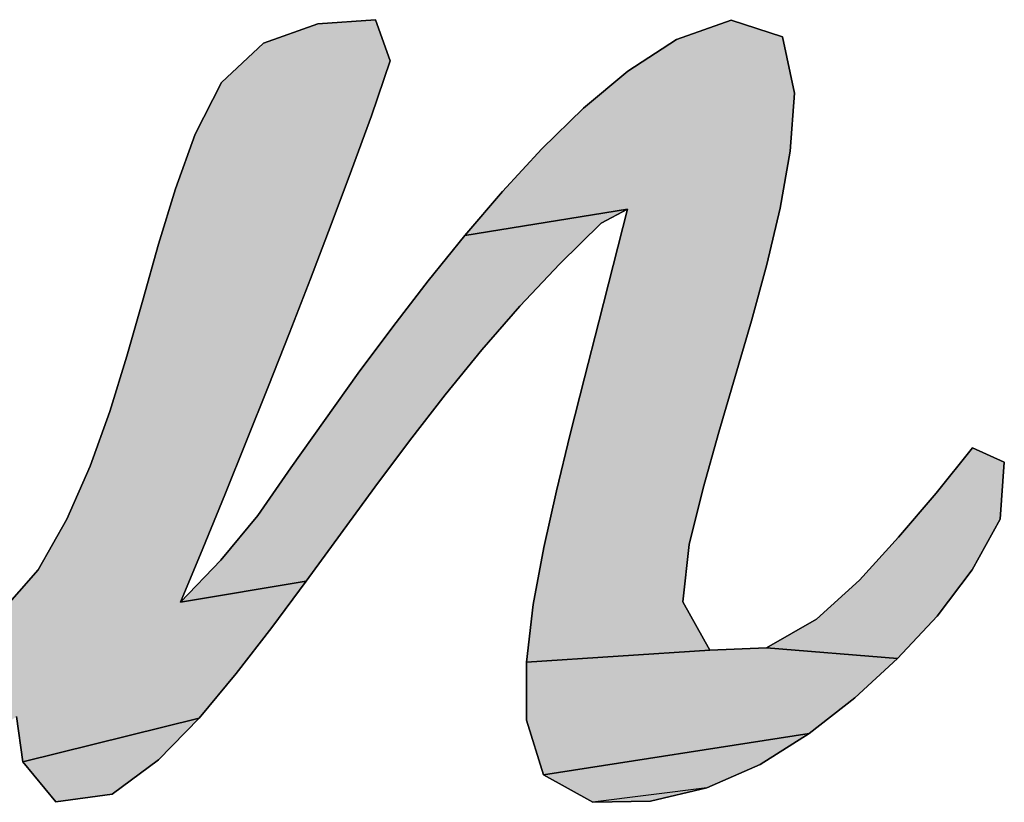
# Model space of a CAD drawing. Units: millimetres. Extents: x 29 to 257, y 44 to 260.
# Drawn here: x 220 to 220, y 231 to 232 of the extents above; entities that cross this region are included whole.
import ezdxf

# ---------------------------------------------------------------- set-up
doc = ezdxf.new("R2010")
doc.units = ezdxf.units.MM
doc.header["$LTSCALE"] = 23.1

# ---------------------------------------------------------------- blocks, each defined once
blk = doc.blocks.new('AS-NEW_BL0', base_point=(218.00659, 231.01986))
at = {"linetype": 'Continuous'}
for points in [[(219.75992, 231.62938), (219.79995, 231.63223), (219.81, 231.6038), (219.79711, 231.56567), (219.78334, 231.52784), (219.76919, 231.49015), (219.75478, 231.45256), (219.74018, 231.41505), (219.72542, 231.37759), (219.71051, 231.3402), (219.69544, 231.30287), (219.68018, 231.26561), (219.66464, 231.22848), (219.7519, 231.24303), (219.72791, 231.2107), (219.70329, 231.17885), (219.67748, 231.14796), (219.55539, 231.11764), (219.5508, 231.149), (219.51787, 231.12584), (219.36573, 231.09674), (219.33939, 231.12627), (219.32865, 231.16496), (219.3114, 231.1706), (219.20771, 231.17446), (219.21184, 231.17465), (219.21595, 231.17503), (219.22004, 231.17562), (219.2241, 231.1764), (219.22812, 231.17736), (219.23209, 231.17851), (219.236, 231.17984), (219.23986, 231.18134), (219.24364, 231.18299), (219.24736, 231.18479), (219.25101, 231.18674), (219.50508, 231.20009), (219.53946, 231.22074), (219.56595, 231.25087), (219.58579, 231.28586), (219.60199, 231.32271), (219.61563, 231.36058), (219.62751, 231.39904), (219.63847, 231.43778), (219.6494, 231.47652), (219.66123, 231.515), (219.67489, 231.55286), (219.69309, 231.58868), (219.72211, 231.616)], [(220.00877, 231.61853), (220.04657, 231.63181), (220.08235, 231.62026), (220.09052, 231.58129), (220.08764, 231.54117), (220.08055, 231.50155), (220.07126, 231.46238), (220.06072, 231.42353), (220.04951, 231.38487), (220.03813, 231.34625), (220.02714, 231.30752), (220.01761, 231.26842), (220.01306, 231.22851), (220.03187, 231.19513), (219.90455, 231.18683), (219.90934, 231.22679), (219.91666, 231.26637), (219.92539, 231.30567), (219.9349, 231.34478), (219.94481, 231.3838), (219.95483, 231.42279), (219.96476, 231.46181), (219.97464, 231.50083), (219.86187, 231.48255), (219.88807, 231.51312), (219.91539, 231.54268), (219.94419, 231.57079), (219.97502, 231.59666)], [(219.95646, 231.49106), (219.92773, 231.46287), (219.89999, 231.4337), (219.87357, 231.40333), (219.84816, 231.3721), (219.82353, 231.34026), (219.79943, 231.30802), (219.77564, 231.27554), (219.7519, 231.24303), (219.66464, 231.22848), (219.69255, 231.25748), (219.71827, 231.28843), (219.74129, 231.32145), (219.76444, 231.35439), (219.78796, 231.38706), (219.81197, 231.41937), (219.83656, 231.45124), (219.86187, 231.48255), (219.97464, 231.50083)], [(220.18887, 231.30405), (220.21402, 231.33548), (220.23611, 231.32553), (220.23335, 231.28586), (220.21389, 231.25071), (220.18944, 231.21876), (220.16201, 231.18931), (220.0711, 231.1967), (220.10594, 231.21654), (220.13565, 231.24365), (220.16274, 231.27342)], [(220.03187, 231.19513), (220.0711, 231.1967), (220.16201, 231.18931), (220.13232, 231.16214), (220.10071, 231.13723), (219.91648, 231.10856), (219.90467, 231.14662), (219.90455, 231.18683)], [(219.64949, 231.11905), (219.61713, 231.0953), (219.57807, 231.08983), (219.55539, 231.11764), (219.67748, 231.14796)], [(220.06664, 231.11583), (220.0298, 231.0997), (219.95056, 231.0896), (219.91648, 231.10856), (220.10071, 231.13723)]]:
    blk.add_hatch(color=2, dxfattribs=at).paths.add_polyline_path(points)
at = {"color": 2, "linetype": 'Continuous'}
for p, q in [((219.79995, 231.63223), (219.75992, 231.62938)), ((219.75992, 231.62938), (219.79995, 231.63223)), ((219.79995, 231.63223), (219.75992, 231.62938)), ((219.81, 231.6038), (219.79995, 231.63223)), ((219.79995, 231.63223), (219.81, 231.6038)), ((219.81, 231.6038), (219.79995, 231.63223)), ((220.04657, 231.63181), (220.00877, 231.61853)), ((220.00877, 231.61853), (220.04657, 231.63181)), ((220.04657, 231.63181), (220.00877, 231.61853)), ((220.08235, 231.62026), (220.04657, 231.63181)), ((220.04657, 231.63181), (220.08235, 231.62026)), ((220.08235, 231.62026), (220.04657, 231.63181)), ((219.75992, 231.62938), (219.72211, 231.616)), ((219.72211, 231.616), (219.75992, 231.62938)), ((219.75992, 231.62938), (219.72211, 231.616)), ((220.00877, 231.61853), (219.97502, 231.59666)), ((219.97502, 231.59666), (220.00877, 231.61853)), ((220.00877, 231.61853), (219.97502, 231.59666)), ((220.09052, 231.58129), (220.08235, 231.62026)), ((220.08235, 231.62026), (220.09052, 231.58129)), ((220.09052, 231.58129), (220.08235, 231.62026)), ((219.72211, 231.616), (219.69309, 231.58868)), ((219.69309, 231.58868), (219.72211, 231.616)), ((219.72211, 231.616), (219.69309, 231.58868)), ((219.79711, 231.56567), (219.81, 231.6038)), ((219.81, 231.6038), (219.79711, 231.56567)), ((219.79711, 231.56567), (219.81, 231.6038)), ((219.97502, 231.59666), (219.94419, 231.57079)), ((219.94419, 231.57079), (219.97502, 231.59666)), ((219.97502, 231.59666), (219.94419, 231.57079)), ((219.69309, 231.58868), (219.67489, 231.55286)), ((219.67489, 231.55286), (219.69309, 231.58868)), ((219.69309, 231.58868), (219.67489, 231.55286)), ((220.08764, 231.54117), (220.09052, 231.58129)), ((220.09052, 231.58129), (220.08764, 231.54117)), ((220.08764, 231.54117), (220.09052, 231.58129)), ((219.94419, 231.57079), (219.91539, 231.54268)), ((219.91539, 231.54268), (219.94419, 231.57079)), ((219.94419, 231.57079), (219.91539, 231.54268)), ((219.78334, 231.52784), (219.79711, 231.56567)), ((219.79711, 231.56567), (219.78334, 231.52784)), ((219.78334, 231.52784), (219.79711, 231.56567)), ((219.67489, 231.55286), (219.66123, 231.515)), ((219.66123, 231.515), (219.67489, 231.55286)), ((219.67489, 231.55286), (219.66123, 231.515)), ((219.91539, 231.54268), (219.88807, 231.51312)), ((219.88807, 231.51312), (219.91539, 231.54268)), ((219.91539, 231.54268), (219.88807, 231.51312)), ((220.08055, 231.50155), (220.08764, 231.54117)), ((220.08764, 231.54117), (220.08055, 231.50155)), ((220.08055, 231.50155), (220.08764, 231.54117)), ((219.76919, 231.49015), (219.78334, 231.52784)), ((219.78334, 231.52784), (219.76919, 231.49015)), ((219.76919, 231.49015), (219.78334, 231.52784)), ((219.66123, 231.515), (219.6494, 231.47652)), ((219.6494, 231.47652), (219.66123, 231.515)), ((219.66123, 231.515), (219.6494, 231.47652)), ((219.88807, 231.51312), (219.86187, 231.48255)), ((219.86187, 231.48255), (219.88807, 231.51312)), ((219.88807, 231.51312), (219.86187, 231.48255)), ((219.95646, 231.49106), (219.97464, 231.50083)), ((219.97464, 231.50083), (219.95646, 231.49106)), ((219.95646, 231.49106), (219.97464, 231.50083)), ((219.97464, 231.50083), (219.96476, 231.46181)), ((219.96476, 231.46181), (219.97464, 231.50083)), ((219.97464, 231.50083), (219.96476, 231.46181)), ((220.07126, 231.46238), (220.08055, 231.50155)), ((220.08055, 231.50155), (220.07126, 231.46238)), ((220.07126, 231.46238), (220.08055, 231.50155)), ((219.75478, 231.45256), (219.76919, 231.49015)), ((219.76919, 231.49015), (219.75478, 231.45256)), ((219.75478, 231.45256), (219.76919, 231.49015)), ((219.92773, 231.46287), (219.95646, 231.49106)), ((219.95646, 231.49106), (219.92773, 231.46287)), ((219.92773, 231.46287), (219.95646, 231.49106)), ((219.86187, 231.48255), (219.83656, 231.45124)), ((219.83656, 231.45124), (219.86187, 231.48255)), ((219.86187, 231.48255), (219.83656, 231.45124)), ((219.6494, 231.47652), (219.63847, 231.43778)), ((219.63847, 231.43778), (219.6494, 231.47652)), ((219.6494, 231.47652), (219.63847, 231.43778)), ((219.89999, 231.4337), (219.92773, 231.46287)), ((219.92773, 231.46287), (219.89999, 231.4337)), ((219.89999, 231.4337), (219.92773, 231.46287)), ((219.96476, 231.46181), (219.95483, 231.42279)), ((219.95483, 231.42279), (219.96476, 231.46181)), ((219.96476, 231.46181), (219.95483, 231.42279)), ((220.06072, 231.42353), (220.07126, 231.46238)), ((220.07126, 231.46238), (220.06072, 231.42353)), ((220.06072, 231.42353), (220.07126, 231.46238)), ((219.74018, 231.41505), (219.75478, 231.45256)), ((219.75478, 231.45256), (219.74018, 231.41505)), ((219.74018, 231.41505), (219.75478, 231.45256)), ((219.83656, 231.45124), (219.81197, 231.41937)), ((219.81197, 231.41937), (219.83656, 231.45124)), ((219.83656, 231.45124), (219.81197, 231.41937)), ((219.63847, 231.43778), (219.62751, 231.39904)), ((219.62751, 231.39904), (219.63847, 231.43778)), ((219.63847, 231.43778), (219.62751, 231.39904)), ((219.87357, 231.40333), (219.89999, 231.4337)), ((219.89999, 231.4337), (219.87357, 231.40333)), ((219.87357, 231.40333), (219.89999, 231.4337)), ((219.81197, 231.41937), (219.78796, 231.38706)), ((219.78796, 231.38706), (219.81197, 231.41937)), ((219.81197, 231.41937), (219.78796, 231.38706)), ((219.95483, 231.42279), (219.94481, 231.3838)), ((219.94481, 231.3838), (219.95483, 231.42279)), ((219.95483, 231.42279), (219.94481, 231.3838)), ((220.04951, 231.38487), (220.06072, 231.42353)), ((220.06072, 231.42353), (220.04951, 231.38487)), ((220.04951, 231.38487), (220.06072, 231.42353)), ((219.72542, 231.37759), (219.74018, 231.41505)), ((219.74018, 231.41505), (219.72542, 231.37759)), ((219.72542, 231.37759), (219.74018, 231.41505)), ((219.62751, 231.39904), (219.61563, 231.36058)), ((219.61563, 231.36058), (219.62751, 231.39904)), ((219.62751, 231.39904), (219.61563, 231.36058)), ((219.84816, 231.3721), (219.87357, 231.40333)), ((219.87357, 231.40333), (219.84816, 231.3721)), ((219.84816, 231.3721), (219.87357, 231.40333)), ((219.78796, 231.38706), (219.76444, 231.35439)), ((219.76444, 231.35439), (219.78796, 231.38706)), ((219.78796, 231.38706), (219.76444, 231.35439)), ((220.03813, 231.34625), (220.04951, 231.38487)), ((220.04951, 231.38487), (220.03813, 231.34625)), ((220.03813, 231.34625), (220.04951, 231.38487)), ((219.71051, 231.3402), (219.72542, 231.37759)), ((219.72542, 231.37759), (219.71051, 231.3402)), ((219.71051, 231.3402), (219.72542, 231.37759)), ((219.94481, 231.3838), (219.9349, 231.34478)), ((219.9349, 231.34478), (219.94481, 231.3838)), ((219.94481, 231.3838), (219.9349, 231.34478)), ((219.82353, 231.34026), (219.84816, 231.3721)), ((219.84816, 231.3721), (219.82353, 231.34026)), ((219.82353, 231.34026), (219.84816, 231.3721)), ((219.61563, 231.36058), (219.60199, 231.32271)), ((219.60199, 231.32271), (219.61563, 231.36058)), ((219.61563, 231.36058), (219.60199, 231.32271)), ((219.76444, 231.35439), (219.74129, 231.32145)), ((219.74129, 231.32145), (219.76444, 231.35439)), ((219.76444, 231.35439), (219.74129, 231.32145)), ((219.9349, 231.34478), (219.92539, 231.30567)), ((219.92539, 231.30567), (219.9349, 231.34478)), ((219.9349, 231.34478), (219.92539, 231.30567)), ((220.02714, 231.30752), (220.03813, 231.34625)), ((220.03813, 231.34625), (220.02714, 231.30752)), ((220.02714, 231.30752), (220.03813, 231.34625)), ((219.69544, 231.30287), (219.71051, 231.3402)), ((219.71051, 231.3402), (219.69544, 231.30287)), ((219.69544, 231.30287), (219.71051, 231.3402)), ((219.79943, 231.30802), (219.82353, 231.34026)), ((219.82353, 231.34026), (219.79943, 231.30802)), ((219.79943, 231.30802), (219.82353, 231.34026)), ((220.21402, 231.33548), (220.18887, 231.30405)), ((220.18887, 231.30405), (220.21402, 231.33548)), ((220.21402, 231.33548), (220.18887, 231.30405)), ((220.23611, 231.32553), (220.21402, 231.33548)), ((220.21402, 231.33548), (220.23611, 231.32553)), ((220.23611, 231.32553), (220.21402, 231.33548)), ((219.60199, 231.32271), (219.58579, 231.28586)), ((219.58579, 231.28586), (219.60199, 231.32271)), ((219.60199, 231.32271), (219.58579, 231.28586)), ((220.23335, 231.28586), (220.23611, 231.32553)), ((220.23611, 231.32553), (220.23335, 231.28586)), ((220.23335, 231.28586), (220.23611, 231.32553)), ((219.74129, 231.32145), (219.71827, 231.28843)), ((219.71827, 231.28843), (219.74129, 231.32145)), ((219.74129, 231.32145), (219.71827, 231.28843)), ((219.68018, 231.26561), (219.69544, 231.30287)), ((219.69544, 231.30287), (219.68018, 231.26561)), ((219.68018, 231.26561), (219.69544, 231.30287)), ((219.77564, 231.27554), (219.79943, 231.30802)), ((219.79943, 231.30802), (219.77564, 231.27554)), ((219.77564, 231.27554), (219.79943, 231.30802)), ((219.92539, 231.30567), (219.91666, 231.26637)), ((219.91666, 231.26637), (219.92539, 231.30567)), ((219.92539, 231.30567), (219.91666, 231.26637)), ((220.01761, 231.26842), (220.02714, 231.30752)), ((220.02714, 231.30752), (220.01761, 231.26842)), ((220.01761, 231.26842), (220.02714, 231.30752)), ((220.18887, 231.30405), (220.16274, 231.27342)), ((220.16274, 231.27342), (220.18887, 231.30405)), ((220.18887, 231.30405), (220.16274, 231.27342)), ((219.71827, 231.28843), (219.69255, 231.25748)), ((219.69255, 231.25748), (219.71827, 231.28843)), ((219.71827, 231.28843), (219.69255, 231.25748)), ((219.58579, 231.28586), (219.56595, 231.25087)), ((219.56595, 231.25087), (219.58579, 231.28586)), ((219.58579, 231.28586), (219.56595, 231.25087)), ((220.21389, 231.25071), (220.23335, 231.28586)), ((220.23335, 231.28586), (220.21389, 231.25071)), ((220.21389, 231.25071), (220.23335, 231.28586)), ((219.7519, 231.24303), (219.77564, 231.27554)), ((219.77564, 231.27554), (219.7519, 231.24303)), ((219.7519, 231.24303), (219.77564, 231.27554)), ((220.01306, 231.22851), (220.01761, 231.26842)), ((220.01761, 231.26842), (220.01306, 231.22851)), ((220.01306, 231.22851), (220.01761, 231.26842)), ((220.16274, 231.27342), (220.13565, 231.24365)), ((220.13565, 231.24365), (220.16274, 231.27342)), ((220.16274, 231.27342), (220.13565, 231.24365)), ((219.66464, 231.22848), (219.68018, 231.26561)), ((219.68018, 231.26561), (219.66464, 231.22848)), ((219.66464, 231.22848), (219.68018, 231.26561)), ((219.91666, 231.26637), (219.90934, 231.22679)), ((219.90934, 231.22679), (219.91666, 231.26637)), ((219.91666, 231.26637), (219.90934, 231.22679)), ((219.69255, 231.25748), (219.66464, 231.22848)), ((219.66464, 231.22848), (219.69255, 231.25748)), ((219.69255, 231.25748), (219.66464, 231.22848)), ((219.56595, 231.25087), (219.53946, 231.22074)), ((219.53946, 231.22074), (219.56595, 231.25087)), ((219.56595, 231.25087), (219.53946, 231.22074)), ((220.18944, 231.21876), (220.21389, 231.25071)), ((220.21389, 231.25071), (220.18944, 231.21876)), ((220.18944, 231.21876), (220.21389, 231.25071)), ((219.72791, 231.2107), (219.7519, 231.24303)), ((219.7519, 231.24303), (219.72791, 231.2107)), ((219.72791, 231.2107), (219.7519, 231.24303)), ((220.13565, 231.24365), (220.10594, 231.21654)), ((220.10594, 231.21654), (220.13565, 231.24365)), ((220.13565, 231.24365), (220.10594, 231.21654)), ((219.90934, 231.22679), (219.90455, 231.18683)), ((219.90455, 231.18683), (219.90934, 231.22679)), ((219.90934, 231.22679), (219.90455, 231.18683)), ((220.03187, 231.19513), (220.01306, 231.22851)), ((220.01306, 231.22851), (220.03187, 231.19513)), ((220.03187, 231.19513), (220.01306, 231.22851)), ((220.10594, 231.21654), (220.0711, 231.1967)), ((220.0711, 231.1967), (220.10594, 231.21654)), ((220.10594, 231.21654), (220.0711, 231.1967)), ((220.16201, 231.18931), (220.18944, 231.21876)), ((220.18944, 231.21876), (220.16201, 231.18931)), ((220.16201, 231.18931), (220.18944, 231.21876)), ((219.70329, 231.17885), (219.72791, 231.2107)), ((219.72791, 231.2107), (219.70329, 231.17885)), ((219.70329, 231.17885), (219.72791, 231.2107)), ((220.0711, 231.1967), (220.03187, 231.19513)), ((220.03187, 231.19513), (220.0711, 231.1967)), ((220.0711, 231.1967), (220.03187, 231.19513)), ((219.90455, 231.18683), (219.90467, 231.14662)), ((219.90467, 231.14662), (219.90455, 231.18683)), ((219.90455, 231.18683), (219.90467, 231.14662)), ((220.13232, 231.16214), (220.16201, 231.18931)), ((220.16201, 231.18931), (220.13232, 231.16214)), ((220.13232, 231.16214), (220.16201, 231.18931)), ((219.67748, 231.14796), (219.70329, 231.17885)), ((219.70329, 231.17885), (219.67748, 231.14796)), ((219.67748, 231.14796), (219.70329, 231.17885)), ((220.10071, 231.13723), (220.13232, 231.16214)), ((220.13232, 231.16214), (220.10071, 231.13723)), ((220.10071, 231.13723), (220.13232, 231.16214)), ((219.5508, 231.149), (219.55539, 231.11764)), ((219.55539, 231.11764), (219.5508, 231.149)), ((219.5508, 231.149), (219.55539, 231.11764)), ((219.64949, 231.11905), (219.67748, 231.14796)), ((219.67748, 231.14796), (219.64949, 231.11905)), ((219.64949, 231.11905), (219.67748, 231.14796)), ((219.90467, 231.14662), (219.91648, 231.10856)), ((219.91648, 231.10856), (219.90467, 231.14662)), ((219.90467, 231.14662), (219.91648, 231.10856)), ((220.06664, 231.11583), (220.10071, 231.13723)), ((220.10071, 231.13723), (220.06664, 231.11583)), ((220.06664, 231.11583), (220.10071, 231.13723)), ((219.55539, 231.11764), (219.57807, 231.08983)), ((219.57807, 231.08983), (219.55539, 231.11764)), ((219.55539, 231.11764), (219.57807, 231.08983)), ((219.61713, 231.0953), (219.64949, 231.11905)), ((219.64949, 231.11905), (219.61713, 231.0953)), ((219.61713, 231.0953), (219.64949, 231.11905)), ((220.0298, 231.0997), (220.06664, 231.11583)), ((220.06664, 231.11583), (220.0298, 231.0997)), ((220.0298, 231.0997), (220.06664, 231.11583)), ((219.91648, 231.10856), (219.95056, 231.0896)), ((219.95056, 231.0896), (219.91648, 231.10856)), ((219.91648, 231.10856), (219.95056, 231.0896)), ((219.9907, 231.09041), (220.0298, 231.0997)), ((220.0298, 231.0997), (219.9907, 231.09041)), ((219.9907, 231.09041), (220.0298, 231.0997)), ((219.57807, 231.08983), (219.61713, 231.0953)), ((219.61713, 231.0953), (219.57807, 231.08983)), ((219.57807, 231.08983), (219.61713, 231.0953)), ((219.95056, 231.0896), (219.9907, 231.09041)), ((219.9907, 231.09041), (219.95056, 231.0896)), ((219.95056, 231.0896), (219.9907, 231.09041))]:
    blk.add_line(p, q, dxfattribs=at)
for points in [[(219.75992, 231.62938), (219.79995, 231.63223), (219.81, 231.6038), (219.79711, 231.56567), (219.78334, 231.52784), (219.76919, 231.49015), (219.75478, 231.45256), (219.74018, 231.41505), (219.72542, 231.37759), (219.71051, 231.3402), (219.69544, 231.30287), (219.68018, 231.26561), (219.66464, 231.22848), (219.7519, 231.24303), (219.72791, 231.2107), (219.70329, 231.17885), (219.67748, 231.14796), (219.55539, 231.11764), (219.5508, 231.149)], [(219.53946, 231.22074), (219.56595, 231.25087), (219.58579, 231.28586), (219.60199, 231.32271), (219.61563, 231.36058), (219.62751, 231.39904), (219.63847, 231.43778), (219.6494, 231.47652), (219.66123, 231.515), (219.67489, 231.55286), (219.69309, 231.58868), (219.72211, 231.616), (219.75992, 231.62938)], [(220.00877, 231.61853), (220.04657, 231.63181), (220.08235, 231.62026), (220.09052, 231.58129), (220.08764, 231.54117), (220.08055, 231.50155), (220.07126, 231.46238), (220.06072, 231.42353), (220.04951, 231.38487), (220.03813, 231.34625), (220.02714, 231.30752), (220.01761, 231.26842), (220.01306, 231.22851), (220.03187, 231.19513), (219.90455, 231.18683), (219.90934, 231.22679), (219.91666, 231.26637), (219.92539, 231.30567), (219.9349, 231.34478), (219.94481, 231.3838), (219.95483, 231.42279), (219.96476, 231.46181), (219.97464, 231.50083), (219.86187, 231.48255), (219.88807, 231.51312), (219.91539, 231.54268), (219.94419, 231.57079), (219.97502, 231.59666), (220.00877, 231.61853)], [(219.95646, 231.49106), (219.92773, 231.46287), (219.89999, 231.4337), (219.87357, 231.40333), (219.84816, 231.3721), (219.82353, 231.34026), (219.79943, 231.30802), (219.77564, 231.27554), (219.7519, 231.24303), (219.66464, 231.22848), (219.69255, 231.25748), (219.71827, 231.28843), (219.74129, 231.32145), (219.76444, 231.35439), (219.78796, 231.38706), (219.81197, 231.41937), (219.83656, 231.45124), (219.86187, 231.48255), (219.97464, 231.50083), (219.95646, 231.49106)], [(220.18887, 231.30405), (220.21402, 231.33548), (220.23611, 231.32553), (220.23335, 231.28586), (220.21389, 231.25071), (220.18944, 231.21876), (220.16201, 231.18931), (220.0711, 231.1967), (220.10594, 231.21654), (220.13565, 231.24365), (220.16274, 231.27342), (220.18887, 231.30405)], [(220.03187, 231.19513), (220.0711, 231.1967), (220.16201, 231.18931), (220.13232, 231.16214), (220.10071, 231.13723), (219.91648, 231.10856), (219.90467, 231.14662), (219.90455, 231.18683), (220.03187, 231.19513)], [(219.64949, 231.11905), (219.61713, 231.0953), (219.57807, 231.08983), (219.55539, 231.11764), (219.67748, 231.14796), (219.64949, 231.11905)], [(220.06664, 231.11583), (220.0298, 231.0997), (219.95056, 231.0896), (219.91648, 231.10856), (220.10071, 231.13723), (220.06664, 231.11583)]]:
    blk.add_lwpolyline(points, dxfattribs=at)
blk.add_solid([(219.9907, 231.09041), (219.95056, 231.0896), (220.0298, 231.0997)], dxfattribs=at)

msp = doc.modelspace()

# ---------------------------------------------------------------- block references
at = {"color": 2, "linetype": 'Continuous'}
msp.add_blockref('AS-NEW_BL0', (218.00659, 231.01986), dxfattribs=at)

doc.saveas('drawing.dxf')
